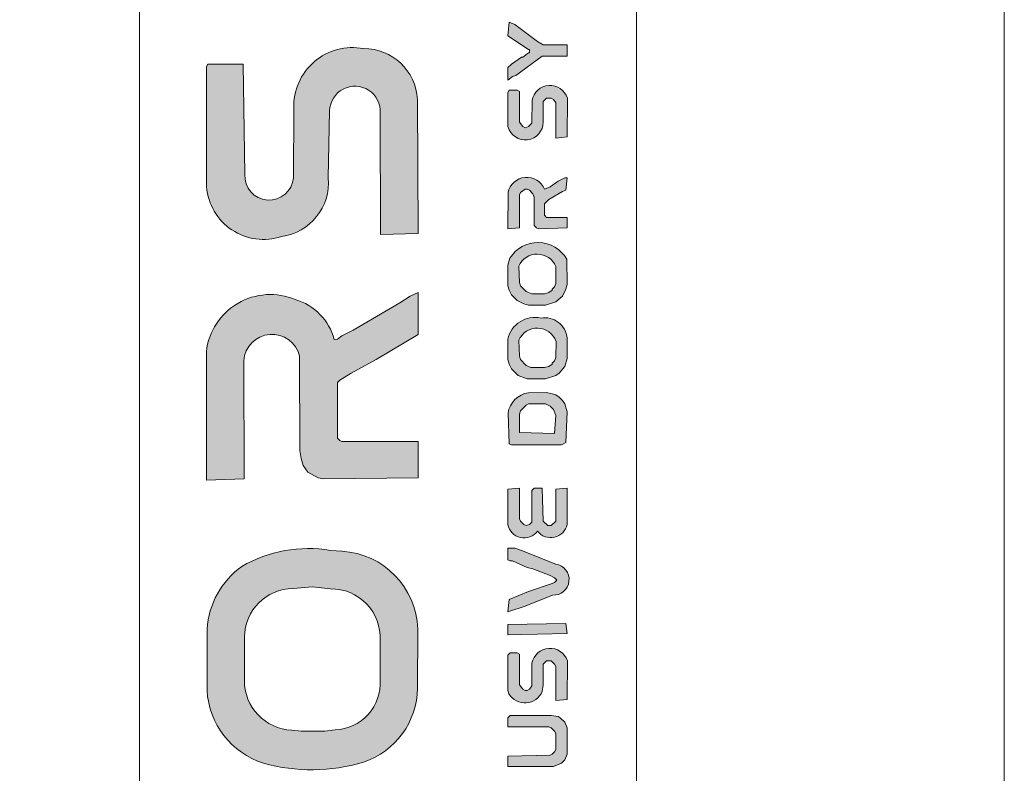
# Model space of a CAD drawing. Units: millimetres. Extents: x -6851 to 12677, y -23312 to 0.
# Drawn here: x 1687 to 1935, y -6162 to -5972 of the extents above; entities that cross this region are included whole.
import ezdxf

# ---------------------------------------------------------------- set-up
doc = ezdxf.new("R2010")
doc.units = ezdxf.units.MM
doc.linetypes.add('STŘEDOVÁ', pattern=[50.800000000000004, 31.75, -6.35, 6.35, -6.35])
doc.layers.add('15_ramecek skryta_r', color=4, linetype='STŘEDOVÁ', lineweight=15, plot=False)
doc.layers.add('2_tenká_r', color=7, linetype='Continuous', lineweight=15)
doc.layers.add('9_koty_r', color=74, linetype='Continuous', lineweight=15)

# ---------------------------------------------------------------- blocks, each defined once
blk = doc.blocks.new('razitko a3')
h = blk.add_hatch(color=256)
h.set_gradient(color1=(51, 51, 51), color2=(51, 51, 51))
h.paths.add_polyline_path([(-224.9409448538495, 467.1056087759189), (-223.7959256967624, 467.9643731437354), (-222.93716132895, 468.2506279330064), (-216.3533011756926, 473.1169593506311), (-210.0556958117068, 473.1169593506311), (-210.0556958117068, 475.9795072433517), (-216.0670463864176, 475.9795072433517), (-217.4983203327829, 476.8382716111682), (-223.2234161182218, 481.1320934502492), (-224.6546900645808, 481.7046030287929), (-224.9409448538495, 478.2695455575285), (-219.788358646957, 474.8344880862642), (-219.5021038576856, 474.8344880862642), (-219.5021038576856, 473.9757237184476), (-219.788358646957, 473.9757237184476), (-221.219632593316, 472.8307045613583), (-221.5058873825878, 472.8307045613583), (-224.082180486037, 471.113175825727), (-224.9409448538495, 470.2544114579105)])
h = blk.add_hatch(color=256)
h.set_gradient(color1=(51, 51, 51), color2=(51, 51, 51))
edge = h.paths.add_edge_path()
edge.add_arc((-286.4983573007671, 441.3090246428292), 14.34322789466809, 184.4439420428608, 288.409129436329)
edge.add_arc((-283.7748087570822, 441.2442121104832), 13.66429162958347, 277.5951613478686, 365.1082254766565)
edge.add_line((-270.1647876856414, 442.4608435966893), (-269.8394635215113, 459.3754471557659))
edge.add_arc((-263.4678058190757, 459.1875486076769), 6.374427640296012, -3.3925677677235058, 178.3108517271233, ccw=False)
edge.add_line((-257.1045492831181, 458.8103298395963), (-257.0014812523209, 428.1749574349215))
edge.add_line((-257.0014812523214, 428.1749574349215), (-247.555073206343, 428.4612122241924))
edge.add_line((-247.555073206343, 428.4612122241942), (-247.7071231231926, 462.2315520170341))
edge.add_arc((-261.1912129054235, 461.5097411467577), 13.50339543180555, 363.0641505712396, 450.4888159046202)
edge.add_arc((-264.0885045852715, 460.4979258177646), 14.77894109371068, 439.1495081340376, 542.1023997005359)
edge.add_line((-278.8574973554641, 459.9557520399303), (-278.9419308982051, 442.4789891547407))
edge.add_arc((-285.0576221037195, 443.005373765307), 6.138302670889685, 176.8982469883382, 355.08061014206106, ccw=False)
edge.add_line((-291.1869322549496, 443.3375134189482), (-291.6383107542342, 471.113175825727))
edge.add_line((-291.6383107542329, 471.113175825727), (-300.5122092216652, 471.113175825727))
edge.add_line((-300.5122092216679, 471.113175825727), (-300.798464010943, 470.5406662471833))
edge.add_line((-300.798464010943, 470.5406662471833), (-300.798464010943, 440.1976585843477))
h = blk.add_hatch(color=256)
h.set_gradient(color1=(51, 51, 51), color2=(51, 51, 51))
edge = h.paths.add_edge_path()
edge.add_arc((-220.58164197624, 456.5605387777159), 4.519170190928506, 195.2853990906175, 359.4117705089192)
edge.add_line((-216.0627099477238, 456.514143344999), (-216.067046386419, 461.6667677797486))
edge.add_line((-216.0670463864176, 461.6667677797504), (-215.2082820186047, 462.525532147567))
edge.add_line((-215.2082820186056, 462.525532147567), (-214.0632628615176, 462.525532147567))
edge.add_line((-214.0632628615185, 462.525532147567), (-213.4907532829725, 462.239277358296))
edge.add_line((-213.4907532829716, 462.2392773582942), (-212.9182437044292, 461.3805129904777))
edge.add_line((-212.9182437044278, 461.3805129904777), (-212.9182437044278, 452.5066145230448))
edge.add_line((-212.9182437044278, 452.5066145230448), (-210.0556958117063, 452.7928693123158))
edge.add_line((-210.0556958117068, 452.7928693123176), (-209.9792704259894, 462.549634872621))
edge.add_arc((-214.3528158192439, 461.1703240436782), 4.585891153274092, 377.5040187179987, 530.2954332337879)
edge.add_line((-218.8730830374661, 461.94335828968), (-218.9295942791391, 456.2279267835802))
edge.add_line((-218.9295942791418, 456.227926783582), (-219.7883586469584, 455.3691624157655))
edge.add_line((-219.788358646957, 455.3691624157655), (-220.6471230147736, 455.0829076264927))
edge.add_line((-220.6471230147727, 455.0829076264927), (-221.2196325933151, 455.3691624157655))
edge.add_line((-221.219632593316, 455.3691624157655), (-222.0783969611325, 456.514181572853))
edge.add_line((-222.0783969611316, 456.514181572853), (-222.0783969611316, 464.2430608831983))
edge.add_line((-222.0783969611316, 464.2430608831983), (-222.650906539674, 464.5293156724692))
edge.add_line((-222.6509065396749, 464.5293156724711), (-224.6546900645799, 464.5293156724711))
edge.add_line((-224.6546900645808, 464.5293156724711), (-224.9409448538518, 463.9568060939273))
edge.add_line((-224.9409448538495, 463.9568060939255), (-224.9409448538495, 455.3691624157655))
h = blk.add_hatch(color=256)
h.set_gradient(color1=(51, 51, 51), color2=(51, 51, 51))
edge = h.paths.add_edge_path()
edge.add_line((-224.9127941971005, 438.7606360256523), (-224.9409448538495, 429.6062313812836))
edge.add_line((-224.9409448538495, 429.6062313812836), (-222.0783969611316, 429.8924861705545))
edge.add_line((-222.0783969611316, 429.8924861705545), (-222.0783969611316, 438.1938750594436))
edge.add_line((-222.0783969611316, 438.1938750594436), (-221.7921421718606, 438.7663846379874))
edge.add_line((-221.7921421718629, 438.7663846379874), (-220.6471230147749, 439.6251490058039))
edge.add_line((-220.6471230147727, 439.6251490058039), (-220.0746134362266, 439.6251490058039))
edge.add_line((-220.0746134362289, 439.6251490058039), (-219.5021038576865, 439.3388942165311))
edge.add_line((-219.5021038576856, 439.3388942165311), (-218.643339489869, 438.4801298487146))
edge.add_line((-218.64333948987, 438.4801298487164), (-218.357084700599, 437.6213654808998))
edge.add_line((-218.3570847005981, 437.6213654808998), (-218.3570847005981, 430.4649957491001))
edge.add_line((-218.3570847005981, 430.4649957490983), (-217.784575122052, 429.8924861705545))
edge.add_line((-217.7845751220516, 429.8924861705545), (-217.2120655435056, 429.6062313812836))
edge.add_line((-217.2120655435047, 429.6062313812836), (-210.0556958117063, 429.8924861705545))
edge.add_line((-210.0556958117068, 429.8924861705545), (-210.0556958117068, 432.4687792740024))
edge.add_line((-210.0556958117068, 432.4687792740042), (-215.2082820186047, 432.4687792740042))
edge.add_line((-215.2082820186056, 432.4687792740042), (-215.7807915971471, 433.041288852548))
edge.add_line((-215.7807915971457, 433.041288852548), (-215.7807915971457, 435.9038367452686))
edge.add_line((-215.7807915971457, 435.9038367452667), (-214.6357724400577, 437.0488559023543))
edge.add_line((-214.6357724400586, 437.0488559023561), (-211.2007149687947, 439.0526394272601))
edge.add_line((-211.2007149687975, 439.0526394272601), (-210.3419506009809, 439.3388942165311))
edge.add_line((-210.3419506009786, 439.3388942165311), (-210.0556958117077, 442.4876968985227))
edge.add_line((-210.0556958117068, 442.4876968985245), (-210.6282053902482, 442.4876968985245))
edge.add_line((-210.6282053902505, 442.4876968985245), (-212.3457341258845, 441.6289325307098))
edge.add_line((-212.3457341258845, 441.628932530708), (-214.3495176507895, 440.1976585843477))
edge.add_line((-214.3495176507868, 440.1976585843477), (-215.7391951726549, 439.6423978359089))
edge.add_arc((-220.1909346420371, 437.7963906678306), 4.819307706281425, 382.5223663895818, 528.458383715859)
h = blk.add_hatch(color=256)
h.set_gradient(color1=(51, 51, 51), color2=(51, 51, 51))
edge = h.paths.add_edge_path()
edge.add_line((-224.9409448538495, 420.446078124578), (-224.9409448538495, 415.2934919176805))
edge.add_line((-224.9409448538495, 415.2934919176805), (-224.6546900645785, 414.148472760593))
edge.add_line((-224.6546900645808, 414.148472760593), (-224.0821804860393, 413.0034536035055))
edge.add_line((-224.082180486037, 413.0034536035055), (-222.6509065396745, 411.5721796571452))
edge.add_line((-222.6509065396749, 411.5721796571452), (-220.933377804045, 410.7134152893286))
edge.add_line((-220.9333778040445, 410.7134152893286), (-219.7883586469566, 410.4271605000577))
edge.add_line((-219.788358646957, 410.4271605000577), (-215.4945368078766, 410.4271605000577))
edge.add_line((-215.494536807877, 410.4271605000577), (-212.9182437044301, 411.2859248678742))
edge.add_line((-212.9182437044278, 411.2859248678724), (-211.2007149687938, 412.7171988142327))
edge.add_line((-211.2007149687975, 412.7171988142327), (-210.3419506009809, 414.434727549864))
edge.add_line((-210.3419506009786, 414.4347275498658), (-210.0556958117077, 415.5797467069533))
edge.add_line((-210.0556958117068, 415.5797467069533), (-210.1334681486701, 421.9983553017246))
edge.add_arc((-217.3736450692822, 417.7961560798904), 8.371298593512382, 390.1308826437858, 508.0199114341219)
edge.add_line((-224.4744501132946, 422.2298010666473), (-224.9409448538499, 420.446078124578))
edge = h.paths.add_edge_path(flags=16)
edge.add_line((-222.0783969611316, 416.1522562854971), (-222.2298046259416, 420.2255906107621))
edge.add_arc((-217.5865815127081, 418.2087037254496), 5.062346648289108, 22.68236158808071, 156.5212151470135, ccw=False)
edge.add_line((-212.915772719412, 420.1608560770474), (-212.9182437044306, 415.8660014962261))
edge.add_line((-212.9182437044278, 415.8660014962261), (-213.2044984936988, 415.0072371284095))
edge.add_line((-213.2044984936997, 415.0072371284095), (-213.7770080722421, 414.4347275498658))
edge.add_line((-213.7770080722435, 414.4347275498658), (-213.7770080722435, 414.148472760593))
edge.add_line((-213.7770080722435, 414.148472760593), (-214.63577244006, 413.5759631820492))
edge.add_line((-214.6357724400586, 413.5759631820492), (-215.7807915971466, 413.2897083927783))
edge.add_line((-215.7807915971457, 413.2897083927764), (-218.9295942791387, 413.2897083927764))
edge.add_line((-218.9295942791418, 413.2897083927764), (-219.7883586469584, 413.5759631820474))
edge.add_line((-219.788358646957, 413.5759631820492), (-220.3608682254994, 413.862217971322))
edge.add_line((-220.3608682255008, 413.862217971322), (-221.7921421718634, 415.2934919176823))
edge.add_line((-221.7921421718629, 415.2934919176805), (-222.0783969611339, 416.1522562854971))
h = blk.add_hatch(color=256)
h.set_gradient(color1=(51, 51, 51), color2=(51, 51, 51))
edge = h.paths.add_edge_path()
edge.add_arc((-284.7513225828511, 396.8844849087182), 16.20987332508293, 427.2333053711391, 533.5769036737465)
edge.add_line((-300.8594449853626, 398.6978756225253), (-300.7984640109426, 366.3439229521628))
edge.add_line((-300.798464010943, 366.3439229521628), (-291.3520559649646, 366.6301777414355))
edge.add_line((-291.3520559649642, 366.6301777414355), (-291.4232338793336, 396.4052068970068))
edge.add_arc((-284.3214240351626, 395.9531171314502), 7.116184948333588, 12.824600605218222, 176.3575579384235, ccw=False)
edge.add_line((-277.3827584401711, 397.5326765573191), (-277.3255712906334, 373.7865474732353))
edge.add_line((-277.3255712906339, 373.7865474732371), (-277.0393165013629, 371.782763948333))
edge.add_line((-277.0393165013625, 371.782763948333), (-276.466806922821, 370.0652352127017))
edge.add_line((-276.4668069228219, 370.0652352126999), (-275.3217877657298, 368.3477064770686))
edge.add_line((-275.3217877657285, 368.3477064770686), (-272.7454946622815, 366.9164325307083))
edge.add_line((-272.7454946622825, 366.9164325307083), (-271.3142207159235, 366.6301777414355))
edge.add_line((-271.3142207159235, 366.6301777414355), (-247.5550732063434, 366.9164325307083))
edge.add_line((-247.555073206343, 366.9164325307083), (-247.555073206343, 376.0765857874139))
edge.add_line((-247.555073206343, 376.0765857874139), (-266.7341440875712, 376.0765857874139))
edge.add_line((-266.7341440875716, 376.0765857874139), (-267.3066536661131, 376.3628405766867))
edge.add_line((-267.3066536661122, 376.3628405766849), (-267.8791632446582, 376.9353501552287))
edge.add_line((-267.8791632446587, 376.9353501552287), (-267.8791632446587, 390.9618348295589))
edge.add_line((-267.8791632446587, 390.9618348295589), (-267.3066536661127, 391.5343444081027))
edge.add_line((-267.3066536661122, 391.5343444081027), (-264.4441057733943, 393.2518731437358))
edge.add_line((-264.4441057733943, 393.2518731437358), (-258.1465004094089, 396.6869306150002))
edge.add_line((-258.1465004094084, 396.6869306149983), (-247.5550732063421, 402.9845359789833))
edge.add_line((-247.555073206343, 402.9845359789833), (-247.555073206343, 413.5759631820492))
edge.add_line((-247.555073206343, 413.5759631820492), (-249.5588567312479, 412.7171988142345))
edge.add_line((-249.5588567312484, 412.7171988142327), (-252.1351498346953, 410.9996700786014))
edge.add_line((-252.1351498346944, 410.9996700786014), (-263.8715961948492, 404.1295551360727))
edge.add_line((-263.8715961948506, 404.1295551360727), (-266.7341440875721, 402.6982811897124))
edge.add_line((-266.7341440875716, 402.6982811897124), (-267.8791632446596, 401.8395168218958))
edge.add_line((-267.8791632446587, 401.8395168218958), (-268.6920672851138, 401.7758664900375))
edge.add_arc((-282.4745055621693, 398.1523526056808), 14.25080551165354, 374.7301737654718, 433.7152995891224)
h = blk.add_hatch(color=256)
h.set_gradient(color1=(51, 51, 51), color2=(51, 51, 51))
edge = h.paths.add_edge_path()
edge.add_arc((-218.1135618728908, 400.2673196491141), 7.067344443775059, 437.8155823405739, 527.0322092621956)
edge.add_line((-225.0006633702674, 401.8532548469866), (-224.9409448538518, 396.6869306149983))
edge.add_line((-224.9409448538495, 396.6869306149983), (-224.6546900645785, 395.5419114579108))
edge.add_line((-224.6546900645808, 395.5419114579108), (-224.0821804860393, 394.3968923008233))
edge.add_line((-224.082180486037, 394.3968923008233), (-222.364651750403, 392.679363565192))
edge.add_line((-222.3646517504035, 392.6793635651902), (-220.074613436228, 391.8205991973737))
edge.add_line((-220.0746134362289, 391.8205991973755), (-215.494536807877, 391.8205991973755))
edge.add_line((-215.494536807877, 391.8205991973755), (-212.9182437044301, 392.679363565192))
edge.add_line((-212.9182437044278, 392.6793635651902), (-212.0594793366113, 393.251873143734))
edge.add_line((-212.0594793366126, 393.2518731437358), (-210.6282053902501, 394.9694018793671))
edge.add_line((-210.6282053902505, 394.9694018793671), (-210.055695811709, 396.9731854042711))
edge.add_line((-210.0556958117068, 396.9731854042711), (-210.0640453405522, 402.1248840044991))
edge.add_arc((-215.7123556759379, 401.5736842658098), 5.675141478125781, 365.5736555166663, 459.2228225049932)
edge = h.paths.add_edge_path(flags=16)
edge.add_line((-221.7921421718629, 396.6869306149983), (-222.0783969611339, 397.5456949828149))
edge.add_line((-222.0783969611316, 397.5456949828149), (-222.2109431324225, 401.6121097288178))
edge.add_arc((-217.5928521212504, 399.5617750101537), 5.052785078158217, 20.0412672783915, 156.0597913906907, ccw=False)
edge.add_line((-212.84603320324, 401.2933486313814), (-212.9182437044283, 397.2594401935439))
edge.add_line((-212.9182437044278, 397.2594401935439), (-213.2044984936988, 396.4006758257274))
edge.add_line((-213.2044984936997, 396.4006758257274), (-213.7770080722421, 395.8281662471836))
edge.add_line((-213.7770080722435, 395.8281662471836), (-213.7770080722435, 395.5419114579108))
edge.add_line((-213.7770080722435, 395.5419114579108), (-214.63577244006, 394.9694018793671))
edge.add_line((-214.6357724400586, 394.9694018793671), (-215.7807915971466, 394.6831470900961))
edge.add_line((-215.7807915971457, 394.6831470900943), (-219.2158490684096, 394.6831470900943))
edge.add_line((-219.2158490684105, 394.6831470900943), (-220.3608682254985, 395.255656668638))
edge.add_line((-220.3608682255008, 395.2556566686399), (-221.7921421718634, 396.6869306150002))
h = blk.add_hatch(color=256)
h.set_gradient(color1=(51, 51, 51), color2=(51, 51, 51))
edge = h.paths.add_edge_path()
edge.add_line((-224.9311738965539, 383.2313620289624), (-224.654690064579, 375.5040762088702))
edge.add_line((-224.6546900645808, 375.5040762088684), (-224.0821804860393, 375.2178214195956))
edge.add_line((-224.082180486037, 375.2178214195974), (-211.4869697580657, 375.2178214195974))
edge.add_line((-211.4869697580657, 375.2178214195974), (-210.3419506009777, 375.7903309981411))
edge.add_line((-210.3419506009786, 375.7903309981411), (-210.0556958117077, 383.5192103084864))
edge.add_line((-210.0556958117068, 383.5192103084846), (-210.6282053902482, 385.5229938333887))
edge.add_line((-210.6282053902505, 385.5229938333905), (-211.2007149687965, 386.381758201207))
edge.add_line((-211.2007149687975, 386.381758201207), (-212.059479336614, 387.2405225690236))
edge.add_line((-212.0594793366126, 387.2405225690218), (-212.9182437044292, 387.8130321475655))
edge.add_line((-212.9182437044278, 387.8130321475655), (-213.7770080722407, 388.0992869368383))
edge.add_line((-213.7770080722435, 388.0992869368383), (-215.208282018606, 388.3855417261093))
edge.add_line((-215.2082820186056, 388.3855417261093), (-219.7853971836639, 388.3671580343926))
edge.add_arc((-218.796905370602, 382.230958813594), 6.215308274078645, 99.15126455700222, 170.7374971626281)
h.paths.add_polyline_path([(-222.0783969611316, 378.366624101589), (-222.0783969611316, 382.9467007299409), (-221.7921421718629, 383.8054650977574), (-220.3608682255008, 385.2367390441177), (-219.788358646957, 385.5229938333905), (-215.494536807877, 385.5229938333905), (-214.3495176507868, 384.9504842548449), (-213.4907532829716, 384.0917198870302), (-212.9182437044278, 382.6604459406699), (-213.2044984936997, 378.0803693123162)], flags=16)
h = blk.add_hatch(color=256)
h.set_gradient(color1=(51, 51, 51), color2=(51, 51, 51))
edge = h.paths.add_edge_path()
edge.add_arc((-214.1783009273549, 356.1204075553815), 4.261974053286798, 218.2487681950182, 347.1540186032487)
edge.add_line((-210.0229987925236, 355.1728385610095), (-210.0556958117072, 364.3401394272605))
edge.add_line((-210.0556958117068, 364.3401394272605), (-212.9182437044283, 364.0538846379895))
edge.add_line((-212.9182437044278, 364.0538846379877), (-212.9182437044278, 356.0387505383715))
edge.add_line((-212.9182437044278, 356.0387505383715), (-214.0632628615158, 354.8937313812839))
edge.add_line((-214.0632628615181, 354.8937313812821), (-214.922027229331, 354.8937313812821))
edge.add_line((-214.9220272293305, 354.8937313812821), (-216.0670463864185, 356.0387505383696))
edge.add_line((-216.0670463864176, 356.0387505383715), (-216.3533011756926, 364.3401394272605))
edge.add_line((-216.3533011756926, 364.3401394272605), (-218.3570847005976, 364.3401394272605))
edge.add_line((-218.3570847005981, 364.3401394272605), (-218.9295942791405, 363.7676298487168))
edge.add_line((-218.9295942791418, 363.7676298487149), (-218.9295942791418, 355.7524957490987))
edge.add_line((-218.9295942791418, 355.7524957490987), (-219.5021038576879, 355.1799861705549))
edge.add_line((-219.5021038576856, 355.1799861705549), (-220.3608682254985, 354.8937313812821))
edge.add_line((-220.3608682255008, 354.8937313812821), (-220.9333778040468, 355.1799861705549))
edge.add_line((-220.9333778040445, 355.1799861705549), (-221.7921421718611, 356.0387505383696))
edge.add_line((-221.7921421718629, 356.0387505383715), (-222.0783969611339, 356.6112601169152))
edge.add_line((-222.0783969611316, 356.6112601169152), (-222.0783969611316, 364.3401394272605))
edge.add_line((-222.0783969611316, 364.3401394272605), (-224.9409448538495, 364.0538846379895))
edge.add_line((-224.9409448538495, 364.0538846379877), (-224.9528415599912, 355.1778423309279))
edge.add_arc((-220.8795202979049, 355.9046961764179), 4.137663908159968, 190.1175156572839, 324.1586594981969)
h = blk.add_hatch(color=256)
h.set_gradient(color1=(51, 51, 51), color2=(51, 51, 51))
edge = h.paths.add_edge_path()
edge.add_arc((-274.3641801249037, 338.0826594886857), 44.69859088319355, 254.2623915039414, 287.0051733012237)
edge.add_arc((-267.6818670966968, 314.3009196591593), 20.01031002665538, 288.6231886210768, 359.0279127257868)
edge.add_line((-247.6744369783096, 313.9614385540553), (-247.6696258871307, 328.8411565296101))
edge.add_arc((-267.8747799550183, 328.2433893647412), 20.21399457036106, 361.6945947716903, 446.7923071590807)
edge.add_line((-266.7436945580603, 348.4257138670182), (-269.6353208873293, 348.6543293396862))
edge.add_arc((-275.1749735339758, 315.5489817218877), 33.56563409710588, 440.5004757731873, 479.9669776057793)
edge.add_arc((-279.5716556638426, 327.4429144385958), 21.1732391245609, 125.7464007735129, 176.2228514046661)
edge.add_line((-300.6989027251607, 328.8377214631546), (-300.6843476351146, 313.3927381965132))
edge.add_arc((-280.3740669365616, 314.4571089164747), 20.33815102420986, 182.9998706219164, 252.5058650296207)
edge = h.paths.add_edge_path(flags=16)
edge.add_line((-277.0393165013625, 303.0816145230456), (-271.0279659266516, 303.0816145230456))
edge.add_line((-271.0279659266516, 303.0816145230456), (-268.4549339354389, 303.4658494792639))
edge.add_arc((-268.84563765548, 315.2045487055493), 11.74519939899115, 271.906294138058, 363.6643700925084)
edge.add_line((-257.1244506668295, 315.9552047513298), (-257.1183788933531, 325.9883184658356))
edge.add_arc((-269.4130423437896, 326.6531062296363), 12.31262328386384, 356.9049598234548, 450.8419555547192)
edge.add_line((-269.5939685579415, 338.9644001435736), (-274.1767686086419, 339.4359727605934))
edge.add_line((-274.1767686086414, 339.4359727605934), (-279.0426400128176, 339.0342837989265))
edge.add_arc((-278.9937980218997, 326.7780447258574), 12.2563363920983, 90.22832657817908, 179.7092303666446)
edge.add_line((-291.2499765865341, 326.8402439868187), (-291.2714991064504, 315.9625995789283))
edge.add_arc((-278.8237497263876, 315.8063277778365), 12.44873027680603, 179.2807338871636, 267.6722920789241)
edge.add_line((-279.3293548155398, 303.3678693123184), (-277.0393165013643, 303.0816145230474))
h = blk.add_hatch(color=256)
h.set_gradient(color1=(51, 51, 51), color2=(51, 51, 51))
edge = h.paths.add_edge_path()
edge.add_line((-212.9190732612547, 345.1552068646652), (-221.5058873825874, 348.596126017299))
edge.add_line((-221.5058873825878, 348.5961260172971), (-223.2234161182218, 349.1686355958409))
edge.add_line((-223.2234161182218, 349.1686355958427), (-224.9409448538518, 349.1686355958427))
edge.add_line((-224.9409448538495, 349.1686355958427), (-224.9409448538495, 346.3060877031221))
edge.add_line((-224.9409448538495, 346.3060877031221), (-224.3684352753071, 346.0198329138511))
edge.add_line((-224.3684352753089, 346.0198329138493), (-223.7959256967629, 346.0198329138493))
edge.add_line((-223.7959256967624, 346.0198329138493), (-220.074613436228, 344.302304178218))
edge.add_line((-220.0746134362289, 344.302304178218), (-218.64333948987, 344.0160493889452))
edge.add_line((-218.64333948987, 344.0160493889452), (-214.3495176507895, 342.298520653314))
edge.add_line((-214.3495176507868, 342.2985206533122), (-213.2044984936988, 341.7260110747684))
edge.add_line((-213.2044984936997, 341.7260110747702), (-212.6319889151537, 341.1535014962265))
edge.add_line((-212.6319889151564, 341.1535014962246), (-213.2044984937024, 340.5809919176809))
edge.add_line((-213.2044984936997, 340.5809919176809), (-213.7770080722421, 340.2947371284099))
edge.add_line((-213.7770080722435, 340.2947371284099), (-219.7883586469579, 338.2909536035058))
edge.add_line((-219.788358646957, 338.290953603504), (-224.6546900645799, 336.2871700786))
edge.add_line((-224.6546900645808, 336.2871700786), (-224.9409448538518, 333.1383673966084))
edge.add_line((-224.9409448538495, 333.1383673966084), (-220.6471230147727, 334.5696413429687))
edge.add_line((-220.6471230147727, 334.5696413429687), (-213.7581520413714, 337.3974056185325))
edge.add_arc((-213.4661688235224, 341.2901026349282), 3.903632188228527, 265.7103937957529, 441.9434514091263)
h = blk.add_hatch(color=256)
h.set_gradient(color1=(51, 51, 51), color2=(51, 51, 51))
h.paths.add_polyline_path([(-224.9409448538495, 327.4132716111671), (-210.0556958117068, 327.6995264004399), (-210.3419506009786, 330.2758195038878), (-224.9409448538495, 329.9895647146168)])
h = blk.add_hatch(color=256)
h.set_gradient(color1=(51, 51, 51), color2=(51, 51, 51))
edge = h.paths.add_edge_path()
edge.add_line((-224.9409448538495, 313.3867869368369), (-224.6909304931887, 312.505910553622))
edge.add_arc((-220.6572272547096, 314.9670654446127), 4.725256100315669, 211.3893596916297, 336.5545125248566)
edge.add_line((-216.3220928422352, 313.0869976694012), (-216.0670463864185, 314.818060883199))
edge.add_line((-216.0670463864176, 314.8180608831972), (-216.0670463864176, 319.9706470900946))
edge.add_line((-216.0670463864176, 319.9706470900946), (-215.2082820186047, 320.8294114579112))
edge.add_line((-215.2082820186056, 320.8294114579112), (-214.0632628615176, 320.8294114579112))
edge.add_line((-214.0632628615181, 320.8294114579112), (-213.2044984937006, 319.9706470900946))
edge.add_line((-213.2044984936997, 319.9706470900946), (-212.9182437044287, 319.3981375115509))
edge.add_line((-212.9182437044278, 319.3981375115509), (-212.9182437044278, 310.810493833389))
edge.add_line((-212.9182437044278, 310.8104938333909), (-210.0556958117063, 311.0967486226618))
edge.add_line((-210.0556958117068, 311.0967486226618), (-209.9668850418498, 320.8605484734326))
edge.add_arc((-214.352496911089, 319.3229549465541), 4.647341747870113, 379.3206430897112, 528.4672369004797)
edge.add_line((-218.9060113435476, 320.2520898317762), (-218.9295942791405, 314.5318060939262))
edge.add_line((-218.9295942791418, 314.5318060939262), (-219.5021038576879, 313.6730417261097))
edge.add_line((-219.5021038576856, 313.6730417261097), (-220.074613436228, 313.3867869368369))
edge.add_line((-220.0746134362289, 313.3867869368369), (-220.6471230147749, 313.3867869368369))
edge.add_line((-220.6471230147727, 313.3867869368369), (-221.2196325933151, 313.6730417261078))
edge.add_line((-221.219632593316, 313.6730417261097), (-222.0783969611325, 314.8180608831972))
edge.add_line((-222.0783969611316, 314.8180608831972), (-222.0783969611316, 322.5469401935425))
edge.add_line((-222.0783969611316, 322.5469401935425), (-222.650906539674, 322.8331949828134))
edge.add_line((-222.6509065396749, 322.8331949828153), (-224.3684352753089, 322.8331949828153))
edge.add_line((-224.3684352753089, 322.8331949828153), (-224.9409448538504, 322.2606854042715))
edge.add_line((-224.9409448538495, 322.2606854042715), (-224.9409448538495, 313.3867869368387))
h = blk.add_hatch(color=256)
h.set_gradient(color1=(51, 51, 51), color2=(51, 51, 51))
h.paths.add_polyline_path([(-224.9409448538495, 294.2077160556128), (-213.4907532829716, 294.2077160556128), (-211.4869697580657, 295.0664804234275), (-210.6282053902505, 295.925244791244), (-210.0556958117068, 297.3565187376043), (-210.0556958117068, 303.9403788908603), (-210.6282053902505, 305.3716528372206), (-211.7732245473376, 306.5166719943099), (-212.3457341258845, 306.8029267835809), (-214.0632628615181, 307.0891815728537), (-224.3684352753089, 307.0891815728537), (-224.9409448538495, 306.5166719943099), (-224.9409448538495, 304.2266336801331), (-214.6357724400586, 304.2266336801331), (-214.0632628615181, 303.9403788908603), (-213.2044984936997, 303.0816145230456), (-212.9182437044278, 302.5091049445018), (-212.9182437044278, 298.5015378946919), (-213.2044984936997, 297.9290283161481), (-213.7770080722435, 297.3565187376043), (-214.3495176507868, 297.0702639483334), (-224.9409448538495, 296.7840091590606)])
for points in [[(-222.2298046259448, 420.2255906107584, -0.660874859683796), (-212.915772719412, 420.1608560770437), (-212.9182437044278, 415.8660014962225), (-213.2044984936997, 415.0072371284059), (-213.7770080722435, 414.4347275498621), (-213.7770080722435, 414.1484727605894), (-214.6357724400586, 413.5759631820456), (-215.7807915971457, 413.2897083927728), (-218.9295942791418, 413.2897083927728), (-219.788358646957, 413.5759631820456), (-220.3608682255008, 413.8622179713184), (-221.7921421718629, 415.2934919176769), (-222.0783969611316, 416.1522562854934)], [(-222.0783969611316, 397.5456949828113), (-222.2109431324257, 401.6121097288142, -0.6746261229924213), (-212.84603320324, 401.2933486313777), (-212.9182437044278, 397.2594401935403), (-213.2044984936997, 396.4006758257237), (-213.7770080722435, 395.82816624718), (-213.7770080722435, 395.5419114579072), (-214.6357724400586, 394.9694018793634), (-215.7807915971457, 394.6831470900906), (-219.2158490684105, 394.6831470900906), (-220.3608682255008, 395.2556566686362), (-221.7921421718629, 396.6869306149947)]]:
    blk.add_lwpolyline(points, format="xyb", close=True)
blk.add_lwpolyline([(-222.0783969611316, 382.946700729939), (-221.7921421718629, 383.8054650977538), (-220.3608682255008, 385.2367390441141), (-219.788358646957, 385.5229938333869), (-215.494536807877, 385.5229938333869), (-214.3495176507868, 384.9504842548413), (-213.4907532829716, 384.0917198870266), (-212.9182437044278, 382.6604459406662), (-213.2044984936997, 378.0803693123125), (-222.0783969611316, 378.3666241015853)], close=True)
at = {"layer": '2_tenká_r'}
for p, q in [((-317.6865775556771, 90), (-317.6865775556771, 646)), ((-192.5865775556767, 90), (-192.5865775556772, 646))]:
    blk.add_line(p, q, dxfattribs=at)
for points in [[(-223.7959256967624, 467.9643731437318), (-222.93716132895, 468.2506279330028), (-216.3533011756926, 473.1169593506274), (-210.0556958117068, 473.1169593506274), (-210.0556958117068, 475.9795072433481), (-216.0670463864176, 475.9795072433481), (-217.4983203327829, 476.8382716111646), (-223.2234161182218, 481.1320934502455), (-224.6546900645808, 481.7046030287893), (-224.9409448538495, 478.2695455575249), (-219.788358646957, 474.8344880862605), (-219.5021038576856, 474.8344880862605), (-219.5021038576856, 473.975723718444), (-219.788358646957, 473.975723718444), (-221.219632593316, 472.8307045613547), (-221.5058873825878, 472.8307045613547), (-224.082180486037, 471.1131758257234), (-224.9409448538495, 470.2544114579068), (-224.9409448538495, 467.1056087759152)], [(-210.0556958117068, 327.6995264004363), (-210.3419506009786, 330.2758195038841), (-224.9409448538495, 329.9895647146132), (-224.9409448538495, 327.4132716111635)], [(-213.4907532829716, 294.2077160556091), (-211.4869697580657, 295.0664804234239), (-210.6282053902505, 295.9252447912404), (-210.0556958117068, 297.3565187376007), (-210.0556958117068, 303.9403788908567), (-210.6282053902505, 305.371652837217), (-211.7732245473376, 306.5166719943063), (-212.3457341258845, 306.8029267835773), (-214.0632628615181, 307.0891815728501), (-224.3684352753089, 307.0891815728501), (-224.9409448538495, 306.5166719943063), (-224.9409448538495, 304.2266336801295), (-214.6357724400586, 304.2266336801295), (-214.0632628615181, 303.9403788908567), (-213.2044984936997, 303.0816145230419), (-212.9182437044278, 302.5091049444982), (-212.9182437044278, 298.5015378946882), (-213.2044984936997, 297.9290283161445), (-213.7770080722435, 297.3565187376007), (-214.3495176507868, 297.0702639483297), (-224.9409448538495, 296.784009159057), (-224.9409448538495, 294.2077160556091)]]:
    blk.add_lwpolyline(points, close=True, dxfattribs=at)
for points in [[(-281.9687626953487, 427.6998013310767, 0.4015568600234276), (-270.1647876856414, 442.4608435966857), (-269.83946352151, 459.3754471557604, -1.014976730746751), (-257.1045492831181, 458.8103298395927), (-257.0014812523214, 428.1749574349178), (-247.555073206343, 428.4612122241906), (-247.7071231231926, 462.2315520170323, 0.4011090215196623), (-261.3064150099658, 475.0126451552587, 0.4820893946368345), (-278.8574973554641, 459.9557520399267), (-278.9419308982046, 442.4789891547371, -0.9842626085114579), (-291.1869322549496, 443.3375134189446), (-291.6383107542329, 471.1131758257234), (-300.5122092216679, 471.1131758257234), (-300.798464010943, 470.5406662471796), (-300.798464010943, 440.197658584344, 0.4875445697239644)], [(-216.0627099477238, 456.5141433449953), (-216.0670463864176, 461.6667677797468), (-215.2082820186056, 462.5255321475634), (-214.0632628615185, 462.5255321475634), (-213.4907532829716, 462.2392773582906), (-212.9182437044278, 461.380512990474), (-212.9182437044278, 452.5066145230412), (-210.0556958117068, 452.792869312314), (-209.9792704259912, 462.5496348726174, 0.7868617465095619), (-218.8730830374661, 461.9433582896781), (-218.9295942791418, 456.2279267835784), (-219.788358646957, 455.3691624157618), (-220.6471230147727, 455.082907626489), (-221.219632593316, 455.3691624157618), (-222.0783969611316, 456.5141815728493), (-222.0783969611316, 464.2430608831946), (-222.6509065396749, 464.5293156724674), (-224.6546900645808, 464.5293156724674), (-224.9409448538495, 463.9568060939218), (-224.9409448538495, 455.3691624157618, 0.8702552715950981)], [(-224.9409448538495, 429.6062313812799), (-222.0783969611316, 429.8924861705509), (-222.0783969611316, 438.19387505944), (-221.7921421718629, 438.7663846379837), (-220.6471230147727, 439.6251490058003), (-220.0746134362289, 439.6251490058003), (-219.5021038576856, 439.3388942165275), (-218.64333948987, 438.4801298487127), (-218.3570847005981, 437.6213654808962), (-218.3570847005981, 430.4649957490947), (-217.7845751220516, 429.8924861705509), (-217.2120655435047, 429.6062313812799), (-210.0556958117068, 429.8924861705509), (-210.0556958117068, 432.4687792740006), (-215.2082820186056, 432.4687792740006), (-215.7807915971457, 433.0412888525443), (-215.7807915971457, 435.9038367452631), (-214.6357724400586, 437.0488559023524), (-211.2007149687975, 439.0526394272565), (-210.3419506009786, 439.3388942165275), (-210.0556958117068, 442.4876968985209), (-210.6282053902505, 442.4876968985209), (-212.3457341258845, 441.6289325307043), (-214.3495176507868, 440.197658584344), (-215.7391951726577, 439.6423978359053, 0.739529125882789), (-224.9127941971005, 438.7606360256468)], [(-224.9409448538495, 415.2934919176769), (-224.6546900645808, 414.1484727605894), (-224.082180486037, 413.0034536035018), (-222.6509065396749, 411.5721796571415), (-220.9333778040445, 410.713415289325), (-219.788358646957, 410.427160500054), (-215.494536807877, 410.427160500054), (-212.9182437044278, 411.2859248678687), (-211.2007149687975, 412.7171988142291), (-210.3419506009786, 414.4347275498621), (-210.0556958117068, 415.5797467069497), (-210.1334681486705, 421.9983553017209, 0.565133757055489), (-224.4744501132946, 422.2298010666436), (-224.9409448538495, 420.4460781245743)], [(-300.8594449853626, 398.6978756225217), (-300.798464010943, 366.3439229521591), (-291.3520559649642, 366.6301777414319), (-291.4232338793336, 396.4052068970032, -0.8657152749140347), (-277.3827584401711, 397.5326765573154), (-277.3255712906339, 373.7865474732334), (-277.0393165013625, 371.7827639483294), (-276.4668069228219, 370.0652352126963), (-275.3217877657285, 368.347706477065), (-272.7454946622825, 366.9164325307047), (-271.3142207159235, 366.6301777414319), (-247.555073206343, 366.9164325307047), (-247.555073206343, 376.0765857874103), (-266.7341440875716, 376.0765857874103), (-267.3066536661122, 376.3628405766813), (-267.8791632446587, 376.935350155225), (-267.8791632446587, 390.9618348295553), (-267.3066536661122, 391.5343444080991), (-264.4441057733943, 393.2518731437322), (-258.1465004094084, 396.6869306149947), (-247.555073206343, 402.9845359789797), (-247.555073206343, 413.5759631820456), (-249.5588567312484, 412.7171988142291), (-252.1351498346944, 410.9996700785978), (-263.8715961948506, 404.129555136069), (-266.7341440875716, 402.6982811897087), (-267.8791632446587, 401.8395168218922), (-268.6920672851134, 401.7758664900339, 0.2632086301629112), (-278.4784314336889, 411.8314187028427, 0.5004549242860574)], [(-225.0006633702674, 401.853254846983), (-224.9409448538495, 396.6869306149947), (-224.6546900645808, 395.5419114579072), (-224.082180486037, 394.3968923008197), (-222.3646517504035, 392.6793635651866), (-220.0746134362289, 391.8205991973718), (-215.494536807877, 391.8205991973718), (-212.9182437044278, 392.6793635651866), (-212.0594793366126, 393.2518731437322), (-210.6282053902505, 394.9694018793634), (-210.0556958117068, 396.9731854042675), (-210.0640453405535, 402.1248840044955, 0.4329933711036696), (-216.6219354513401, 407.1754603617355, 0.4102146437671106)], [(-224.6546900645808, 375.5040762088647), (-224.082180486037, 375.2178214195937), (-211.4869697580657, 375.2178214195937), (-210.3419506009786, 375.7903309981375), (-210.0556958117068, 383.519210308481), (-210.6282053902505, 385.5229938333869), (-211.2007149687975, 386.3817582012034), (-212.0594793366126, 387.2405225690181), (-212.9182437044278, 387.8130321475619), (-213.7770080722435, 388.0992869368347), (-215.2082820186056, 388.3855417261057), (-219.7853971836648, 388.3671580343907, 0.3229248621751259), (-224.9311738965557, 383.2313620289588)], [(-210.0229987925236, 355.1728385610058), (-210.0556958117068, 364.3401394272569), (-212.9182437044278, 364.0538846379841), (-212.9182437044278, 356.0387505383678), (-214.0632628615181, 354.8937313812785), (-214.9220272293305, 354.8937313812785), (-216.0670463864176, 356.0387505383678), (-216.3533011756926, 364.3401394272569), (-218.3570847005981, 364.3401394272569), (-218.9295942791418, 363.7676298487113), (-218.9295942791418, 355.752495749095), (-219.5021038576856, 355.1799861705513), (-220.3608682255008, 354.8937313812785), (-220.9333778040445, 355.1799861705513), (-221.7921421718629, 356.0387505383678), (-222.0783969611316, 356.6112601169116), (-222.0783969611316, 364.3401394272569), (-224.9409448538495, 364.0538846379841), (-224.9528415599934, 355.1778423309242, 0.6621437638134348), (-217.5253580361955, 353.4819171648214, 0.6303751545661802)], [(-261.2917174253043, 295.3383645955564, 0.3172413727481068), (-247.6744369783096, 313.9614385540517), (-247.6696258871275, 328.8411565296065, 0.3893696395934263), (-266.7436945580603, 348.4257138670146), (-269.6353208873325, 348.6543293396826, 0.1739277613818265), (-291.9410340698355, 344.6273414838906, 0.223876754795979), (-300.6989027251607, 328.837721463151), (-300.6843476351155, 313.3927381965095, 0.312930602646849), (-286.4878813291248, 295.0596436012074, 0.1438473646610335)], [(-221.5058873825878, 348.5961260172953), (-223.2234161182218, 349.1686355958391), (-224.9409448538495, 349.1686355958391), (-224.9409448538495, 346.3060877031166), (-224.3684352753089, 346.0198329138457), (-223.7959256967624, 346.0198329138457), (-220.0746134362289, 344.3023041782144), (-218.64333948987, 344.0160493889416), (-214.3495176507868, 342.2985206533085), (-213.2044984936997, 341.7260110747666), (-212.6319889151564, 341.153501496221), (-213.2044984936997, 340.5809919176772), (-213.7770080722435, 340.2947371284063), (-219.788358646957, 338.2909536035004), (-224.6546900645808, 336.2871700785963), (-224.9409448538495, 333.1383673966047), (-220.6471230147727, 334.569641342965), (-213.7581520413714, 337.397405618527, 0.9676559332164486), (-212.9190732612533, 345.1552068646597)], [(-271.0279659266516, 303.0816145230419), (-268.4549339354376, 303.4658494792602, 0.4232295854026938), (-257.1244506668295, 315.9552047513262), (-257.1183788933549, 325.988318465832, 0.4344855314398434), (-269.5939685579415, 338.9644001435699), (-274.1767686086414, 339.4359727605897), (-279.0426400128167, 339.0342837989228, 0.4115624506682347), (-291.2499765865341, 326.840243986815), (-291.2714991064499, 315.9625995789247, 0.4060149853905454), (-279.3293548155398, 303.3678693123147), (-277.0393165013625, 303.0816145230419)], [(-224.6909304931896, 312.5059105536184, 0.6078012910256749), (-216.3220928422352, 313.0869976693975), (-216.0670463864176, 314.8180608831935), (-216.0670463864176, 319.970647090091), (-215.2082820186056, 320.8294114579076), (-214.0632628615181, 320.8294114579076), (-213.2044984936997, 319.970647090091), (-212.9182437044278, 319.3981375115472), (-212.9182437044278, 310.8104938333872), (-210.0556958117068, 311.0967486226582), (-209.9668850418511, 320.8605484734289, 0.7614276575404402), (-218.9060113435476, 320.2520898317725), (-218.9295942791418, 314.5318060939226), (-219.5021038576856, 313.673041726106), (-220.0746134362289, 313.3867869368332), (-220.6471230147727, 313.3867869368332), (-221.219632593316, 313.673041726106), (-222.0783969611316, 314.8180608831935), (-222.0783969611316, 322.5469401935388), (-222.6509065396749, 322.8331949828116), (-224.3684352753089, 322.8331949828116), (-224.9409448538495, 322.2606854042679), (-224.9409448538495, 313.3867869368332)]]:
    blk.add_lwpolyline(points, format="xyb", close=True, dxfattribs=at)

msp = doc.modelspace()

# ---------------------------------------------------------------- linework, layer by layer
at = {"layer": '15_ramecek skryta_r', "linetype": 'Continuous'}
msp.add_lwpolyline([(-2265.214155646771, -6454.396882143155), (1934.785844353229, -6454.396882143155), (1934.785844353229, -3484.396882143155), (-2265.214155646771, -3484.396882143155)], close=True, dxfattribs=at)

# ---------------------------------------------------------------- block references
at = {"layer": '9_koty_r', "linetype": 'Continuous'}
msp.add_blockref('razitko a3', (2034.785844353232, -6454.396882143155), dxfattribs=at)

doc.saveas('drawing.dxf')
